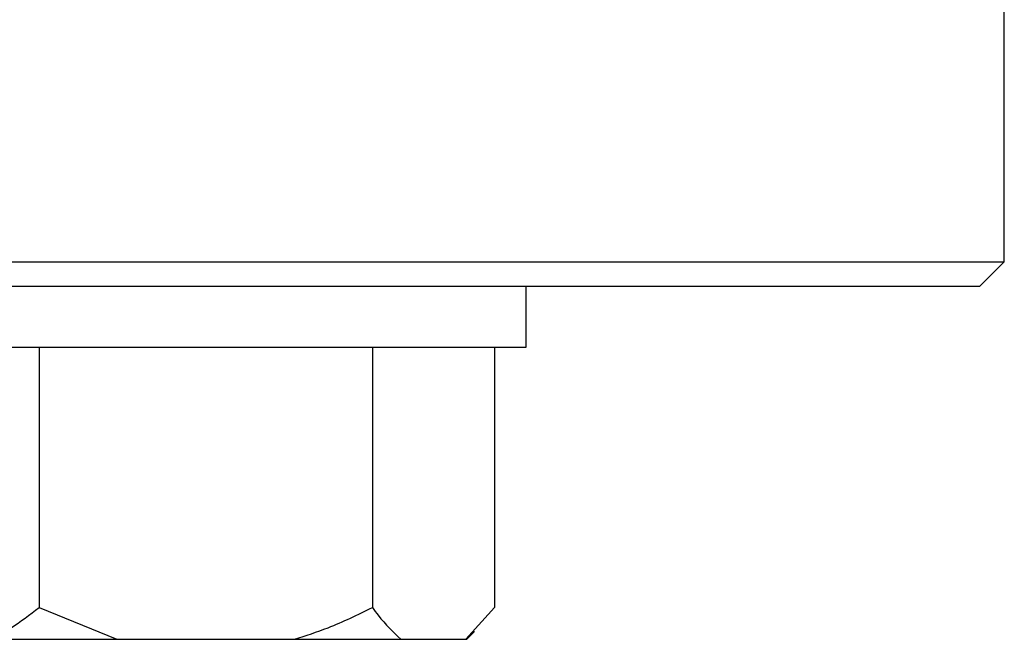
# Model space of a CAD drawing. Units: millimetres. Extents: x 5 to 415, y 5 to 292.
# Drawn here: x 126 to 130, y 218 to 220 of the extents above; entities that cross this region are included whole.
import ezdxf

# ---------------------------------------------------------------- set-up
doc = ezdxf.new("R2010")
doc.units = ezdxf.units.MM

msp = doc.modelspace()

# ---------------------------------------------------------------- linework, layer by layer
at = {"color": 7, "linetype": 'Continuous', "lineweight": 25}
for p, q in [((129.68175, 219.37881), (129.68175, 220.50381)), ((124.5653, 219.37881), (127.97321, 219.37881)), ((127.97321, 219.37881), (129.68175, 219.37881)), ((129.59842, 219.29548), (129.68175, 219.37881)), ((124.57043, 219.29548), (129.59842, 219.29548)), ((128.0447, 219.08715), (128.0447, 219.29548)), ((125.5447, 219.08715), (128.01043, 219.08715)), ((126.37716, 219.08715), (126.37716, 218.19548)), ((127.51827, 219.08715), (127.51827, 218.19548)), ((127.9358, 219.08715), (127.9358, 218.19548)), ((128.01043, 219.08715), (128.0447, 219.08715)), ((126.37716, 218.19548), (126.64331, 218.08715)), ((127.83841, 218.08715), (127.9358, 218.19548)), ((127.84106, 218.08715), (127.86727, 218.11335)), ((126.2084, 218.08715), (126.64331, 218.08715)), ((126.64331, 218.08715), (127.25212, 218.08715)), ((127.25212, 218.08715), (127.61565, 218.08715)), ((127.61565, 218.08715), (127.83841, 218.08715)), ((127.83841, 218.08715), (127.84106, 218.08715))]:
    msp.add_line(p, q, dxfattribs=at)
for points, knots in [([(126.2084, 218.08715), (126.23277, 218.09968), (126.2906, 218.12942), (126.34544, 218.17127), (126.37716, 218.19548)], [0, 0, 0, 0, 0.4214422, 1, 1, 1, 1]), ([(127.25212, 218.08715), (127.29055, 218.09968), (127.38175, 218.12942), (127.46823, 218.17127), (127.51827, 218.19548)], [0, 0, 0, 0, 0.4214422, 1, 1, 1, 1]), ([(127.51827, 218.19548), (127.52476, 218.18663), (127.55618, 218.14382), (127.58934, 218.11222), (127.61565, 218.08715)], [0, 0, 0, 0, 0.20669204, 1, 1, 1, 1])]:
    msp.add_open_spline(points, degree=3, knots=knots, dxfattribs=at)

doc.saveas('drawing.dxf')
